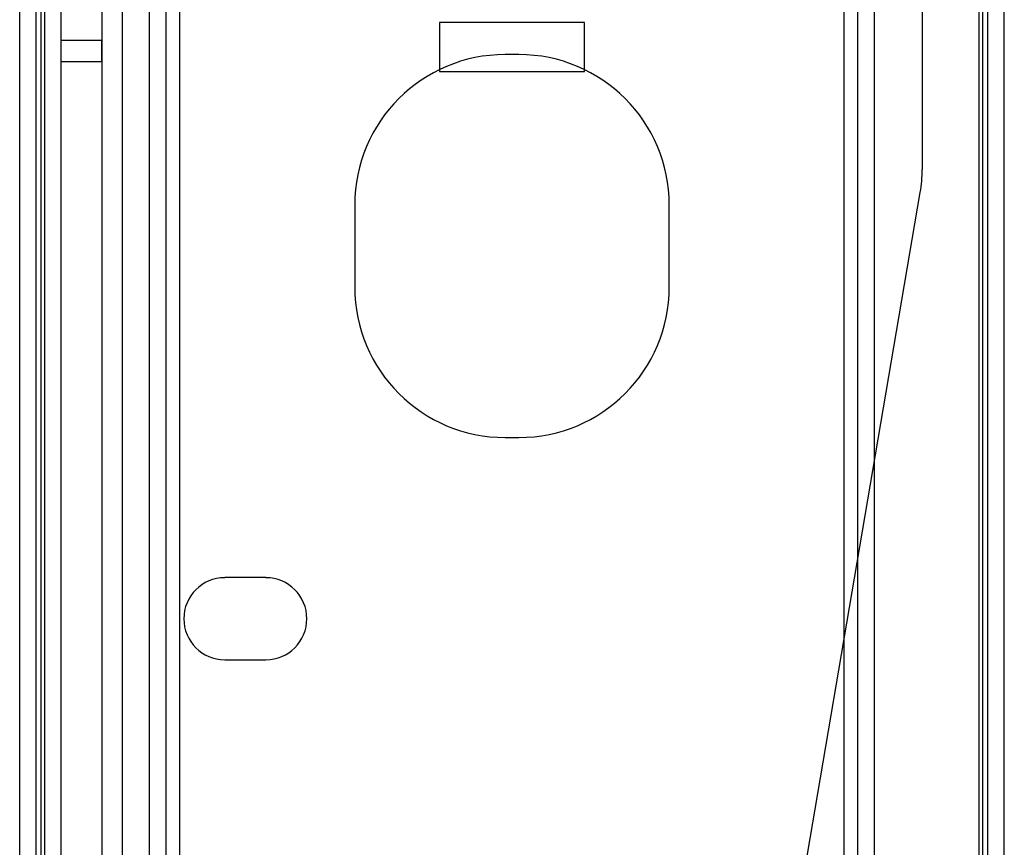
# Model space of a CAD drawing. Units: millimetres. Extents: x 5 to 292, y 5 to 205.
# Drawn here: x 45 to 48, y 83 to 86 of the extents above; entities that cross this region are included whole.
import ezdxf

# ---------------------------------------------------------------- set-up
doc = ezdxf.new("R2010")
doc.units = ezdxf.units.MM

msp = doc.modelspace()

# ---------------------------------------------------------------- linework, layer by layer
at = {"color": 7, "linetype": 'Continuous', "lineweight": 25}
for p, q in [((45.5676, 73.2712), (45.5676, 101.9234)), ((45.6197, 73.2712), (45.6197, 101.9234)), ((45.6632, 73.2712), (45.6632, 101.9234)), ((47.7763, 73.2712), (47.7763, 101.9234)), ((47.8197, 73.2712), (47.8197, 101.9234)), ((47.8719, 73.2712), (47.8719, 101.9234)), ((45.5676, 74.1067), (45.5676, 101.0879)), ((45.6197, 74.1067), (45.6197, 101.0879)), ((47.8197, 74.1067), (47.8197, 101.0879)), ((47.8719, 74.1067), (47.8719, 101.0879)), ((45.1545, 74.236), (45.1545, 100.9586)), ((45.2067, 74.236), (45.2067, 100.9586)), ((45.2232, 74.236), (45.2232, 100.9586)), ((45.2342, 74.236), (45.2342, 100.9586)), ((48.2053, 74.236), (48.2053, 100.9586)), ((48.2163, 74.236), (48.2163, 100.9586)), ((48.2328, 74.236), (48.2328, 100.9586)), ((48.285, 74.236), (48.285, 100.9586)), ((45.1545, 74.3268), (45.1545, 100.8677)), ((45.2067, 74.3268), (45.2067, 100.8677)), ((48.2328, 74.3268), (48.2328, 100.8677)), ((48.285, 74.3268), (48.285, 100.8677)), ((45.285, 99.5538), (45.285, 75.6408)), ((45.4154, 99.5538), (45.4154, 75.6408)), ((45.4806, 99.5538), (45.4806, 75.6408)), ((48.0241, 89.8214), (48.0241, 85.3732)), ((45.285, 89.4117), (45.285, 85.7829)), ((45.4154, 89.4117), (45.4154, 85.7829)), ((46.9502, 85.8408), (46.4893, 85.8408)), ((46.4893, 85.8408), (46.4893, 85.6843)), ((46.9502, 85.6843), (46.9502, 85.8408)), ((45.4154, 85.7829), (45.285, 85.7829)), ((45.285, 85.7829), (45.285, 85.7164)), ((45.4154, 85.7164), (45.4154, 85.7829)), ((45.285, 85.7164), (45.285, 75.8249)), ((45.285, 85.7164), (45.4154, 85.7164)), ((45.4154, 85.7164), (45.4154, 75.8249)), ((46.7415, 85.7386), (46.698, 85.7386)), ((46.4893, 85.6843), (46.9502, 85.6843)), ((46.4027, 75.8216), (48.0179, 85.3002)), ((46.2197, 85.2603), (46.2197, 84.9995)), ((47.2197, 84.9995), (47.2197, 85.2603)), ((46.698, 84.5212), (46.7415, 84.5212)), ((45.9371, 84.0756), (45.8067, 84.0756)), ((45.8067, 83.8147), (45.9371, 83.8147))]:
    msp.add_line(p, q, dxfattribs=at)
for centre, radius, start, end in [((46.698, 85.2603), 0.4783, 90, 180), ((46.698, 85.2603), 0.4783, 90, 180), ((46.7415, 85.2603), 0.4783, 0, 90), ((46.7415, 85.2603), 0.4783, 0, 90), ((47.5893, 85.3732), 0.4348, 350.3295, 360), ((47.5893, 85.3732), 0.4348, 350.3295, 360), ((46.698, 84.9995), 0.4783, 180, 270), ((46.698, 84.9995), 0.4783, 180, 270), ((46.7415, 84.9995), 0.4783, 270, 0), ((46.7415, 84.9995), 0.4783, 270, 0), ((45.8067, 83.9451), 0.1304, 90, 270), ((45.8067, 83.9451), 0.1304, 90, 270), ((45.9371, 83.9451), 0.1304, 270, 90), ((45.9371, 83.9451), 0.1304, 270, 90)]:
    msp.add_arc(centre, radius, start, end, dxfattribs=at)

doc.saveas('drawing.dxf')
